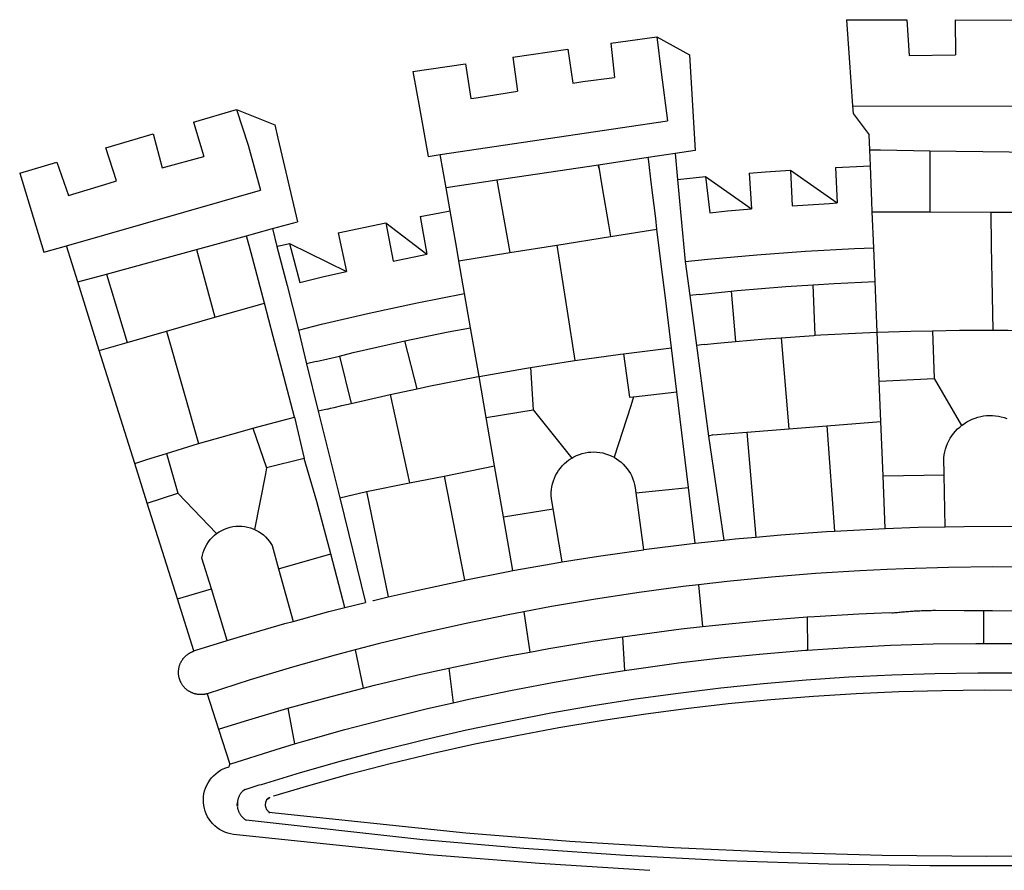
# Model space of a CAD drawing. Units: millimetres. Extents: x 184198 to 186798, y 1658539 to 1659889.
# Drawn here: x 186508 to 186518, y 1658658 to 1658667 of the extents above; entities that cross this region are included whole.
import ezdxf

# ---------------------------------------------------------------- set-up
doc = ezdxf.new("R2010")
doc.units = ezdxf.units.MM
doc.layers.add('BRAZAO', color=7, linetype='Continuous')

# ---------------------------------------------------------------- blocks, each defined once
blk = doc.blocks.new('Logo_Prefeitura')
at = {"layer": 'BRAZAO'}
for points in [[(-73.78, 617.42), (-43.78, 617.36)], [(-73.78, 617.42), (-72.46, 598.48)], [(-43.78, 617.36), (-42.59, 599.55)], [(-19.85, 617.32), (-19.69, 599.99)], [(-19.85, 617.32), (20.9, 617.24)], [(-190.86, 605.71), (-168.01, 608.97)], [(-168.01, 608.97), (-151.77, 600.01), (-148.97, 552.33), (-158.95, 550.84)], [(-168.01, 608.97), (-165.74, 591.28)], [(-239.56, 598.78), (-212.11, 602.69)], [(-212.11, 602.69), (-209.71, 585.94)], [(-190.86, 605.71), (-189.05, 588.6)], [(-239.56, 598.78), (-237.15, 581.93)], [(-72.46, 598.48), (-70.78, 574.53)], [(-42.59, 599.55), (-19.69, 599.99)], [(-289.2, 591.71), (-263.02, 595.43)], [(-263.02, 595.43), (-260.41, 578.16)], [(-289.2, 591.71), (-285.9, 573.58)], [(-209.71, 585.94), (-204.76, 586.64), (-189.05, 588.6)], [(-165.74, 591.28), (-162.65, 567.22)], [(-260.41, 578.16), (-257.68, 578.64), (-237.15, 581.93)], [(-398.08, 566.53), (-376.83, 572.76)], [(-376.83, 572.76), (-357.7, 565.2)], [(-376.83, 572.76), (-370.95, 555)], [(-285.9, 573.58), (-281.5, 549.48)], [(-70.78, 574.53), (71.59, 574.38)], [(-70.78, 574.53), (-70.51, 570.71)], [(-70.51, 570.71), (-62.51, 560.11)], [(-398.08, 566.53), (-392.97, 549.39)], [(-357.7, 565.2), (-356.16, 558.6)], [(-275.57, 550.37), (-162.65, 567.22)], [(-441.71, 553.74), (-418.23, 560.63)], [(-418.23, 560.63), (-413.65, 543.81)], [(-356.16, 558.6), (-346.45, 517.01)], [(-62.21, 552.75), (-62.51, 560.11)], [(-436.44, 537.24), (-441.71, 553.74)], [(-370.95, 555), (-364.84, 532.65)], [(-61.88, 544.77), (-62.21, 552.75)], [(-62.21, 552.75), (-56.88, 552.67)], [(-56.88, 552.67), (-32.41, 552.3)], [(-413.65, 543.81), (-392.97, 549.39)], [(-281.5, 549.48), (-275.57, 550.37)], [(-272.68, 533.85), (-275.57, 550.37)], [(-172.33, 548.84), (-197.01, 545.15)], [(-158.95, 550.84), (-172.33, 548.84)], [(-171.99, 546.93), (-172.01, 547.15), (-172.33, 548.84)], [(-158.95, 550.84), (-157.73, 537.99)], [(-32.41, 552.3), (33.37, 551.32)], [(-32.41, 552.3), (-32.4, 545.67)], [(-484.46, 541.2), (-466.05, 546.6)], [(-466.05, 546.6), (-460.27, 529.97)], [(-197.01, 545.15), (-247.47, 537.61)], [(-197.01, 545.15), (-195.09, 533.8)], [(-197.01, 545.15), (-196.84, 543.64), (-197.01, 545.15)], [(-170.74, 536.65), (-171.99, 546.93)], [(-79.16, 543.97), (-61.88, 544.77)], [(-79.16, 543.97), (-78.35, 526.31)], [(-61.16, 527.14), (-61.88, 544.77)], [(-32.4, 545.67), (-32.36, 528.09)], [(-484.46, 541.2), (-472.47, 501.84)], [(-157.73, 537.99), (-143.72, 539.39)], [(-157.73, 537.99), (-156.03, 520.05)], [(-143.72, 539.39), (-141.71, 521.49)], [(-143.72, 539.39), (-121.02, 523.36)], [(-122.16, 541.2), (-114.06, 541.86), (-101.66, 542.66)], [(-122.16, 541.2), (-121.02, 523.36)], [(-101.66, 542.66), (-100.67, 524.92)], [(-101.66, 542.66), (-78.35, 526.31)], [(-460.27, 529.97), (-440.02, 536.21), (-436.44, 537.24)], [(-247.47, 537.61), (-272.68, 533.85)], [(-270.68, 522.36), (-272.68, 533.85)], [(-247.47, 537.61), (-245.48, 526.59)], [(-195.09, 533.8), (-191.96, 515.69)], [(-168.55, 518.61), (-170.74, 536.65)], [(-461.24, 505.05), (-364.84, 532.65)], [(-245.48, 526.59), (-242.14, 508.12)], [(-141.71, 521.49), (-132.88, 522.38), (-121.02, 523.36)], [(-100.67, 524.92), (-82.17, 526.13), (-78.35, 526.31)], [(-60.95, 521.87), (-61.16, 527.14)], [(-32.36, 528.09), (-32.34, 521.83)], [(-285.51, 519.65), (-275.76, 521.49), (-270.68, 522.36)], [(-285.51, 519.65), (-282.25, 500.82)], [(-267.4, 503.63), (-270.68, 522.36)], [(-167.9, 513.25), (-168.55, 518.61)], [(-156.03, 520.05), (-153.86, 497.24)], [(-60.22, 504), (-60.95, 521.87)], [(-60.95, 521.87), (-32.34, 521.83)], [(-32.34, 521.83), (-2.13, 521.8)], [(-2.13, 521.8), (32.16, 521.76)], [(-2.13, 521.8), (-1.84, 505.03)], [(-368.31, 511.01), (-358.91, 513.59)], [(-358.91, 513.59), (-346.45, 517.01)], [(-358.91, 513.59), (-356.65, 504.73)], [(-326.31, 511.52), (-302.62, 516.42)], [(-302.62, 516.42), (-298.96, 497.37)], [(-302.62, 516.42), (-282.25, 500.82)], [(-191.96, 515.69), (-190.91, 509.59)], [(-396.69, 503.22), (-371.77, 510.06)], [(-371.77, 510.06), (-368.31, 511.01)], [(-369.53, 501.59), (-371.77, 510.06)], [(-326.31, 511.52), (-322.15, 492.31)], [(-217.65, 505.34), (-190.91, 509.59)], [(-190.91, 509.59), (-167.9, 513.25)], [(-165.8, 495.97), (-167.9, 513.25)], [(-472.47, 501.84), (-461.24, 505.05)], [(-455.59, 487.04), (-461.24, 505.05)], [(-356.65, 504.73), (-355.58, 504.99), (-350.47, 506.14)], [(-356.65, 504.73), (-351.67, 485.3)], [(-350.47, 506.14), (-345.26, 486.86)], [(-350.47, 506.14), (-322.15, 492.31)], [(-242.14, 508.12), (-240.96, 501.64)], [(-240.96, 501.64), (-217.65, 505.34)], [(-217.65, 505.34), (-215.16, 489.42)], [(-153.86, 497.24), (-142.62, 498.44), (-118.36, 500.6), (-94.06, 502.34), (-69.74, 503.65), (-60.22, 504)], [(-59.54, 487.27), (-60.22, 504)], [(-1.84, 505.03), (-1.56, 488.38)], [(-441.3, 490.97), (-396.69, 503.22)], [(-396.69, 503.22), (-387.51, 469.53)], [(-362.92, 476.59), (-369.53, 501.59)], [(-298.96, 497.37), (-283.77, 500.53), (-282.25, 500.82)], [(-266.35, 497.6), (-267.4, 503.63)], [(-266.35, 497.6), (-240.96, 501.64)], [(-263.49, 481.24), (-266.35, 497.6)], [(-163.74, 479.08), (-165.8, 495.97)], [(-153.86, 497.24), (-151.61, 480.29)], [(-455.59, 487.04), (-441.3, 490.97)], [(-441.3, 490.97), (-431.12, 457.02)], [(-345.26, 486.86), (-333.46, 489.75), (-322.15, 492.31)], [(-215.16, 489.42), (-212.52, 472.52)], [(-444.92, 453.05), (-455.59, 487.04)], [(-351.67, 485.3), (-346, 463.14)], [(-131.1, 482.51), (-128.07, 482.82), (-103.97, 484.78), (-90.38, 485.65)], [(-90.38, 485.65), (-79.85, 486.32), (-59.54, 487.27)], [(-89.34, 460.55), (-90.38, 485.65)], [(-58.51, 462.05), (-59.54, 487.27)], [(-1.56, 488.38), (-1.13, 463.1)], [(-346, 463.14), (-334.6, 466), (-310.88, 471.52), (-287.06, 476.62), (-263.49, 481.24)], [(-260.53, 464.32), (-263.49, 481.24)], [(-146.92, 480.9), (-151.61, 480.29)], [(-151.61, 480.29), (-148.31, 455.45)], [(-146.92, 480.9), (-131.1, 482.51)], [(-131.1, 482.51), (-128.85, 457.51)], [(-387.51, 469.53), (-362.92, 476.59)], [(-358.53, 459.99), (-362.92, 476.59)], [(-160.73, 454.3), (-163.74, 479.08)], [(-411.46, 462.66), (-387.51, 469.53)], [(-212.52, 472.52), (-208.68, 448)], [(-431.12, 457.02), (-411.46, 462.66)], [(-411.46, 462.66), (-395.57, 406.7)], [(-354.12, 443.27), (-358.53, 459.99)], [(-346, 463.14), (-342, 446.39)], [(-293.2, 457.78), (-271.57, 462.24), (-260.53, 464.32)], [(-256.29, 440.04), (-260.53, 464.32)], [(-106.25, 459.36), (-89.98, 460.51), (-89.34, 460.55)], [(-89.34, 460.55), (-86.53, 460.69)], [(-86.53, 460.69), (-65.88, 461.79), (-58.51, 462.05)], [(-58.51, 462.05), (-41.77, 462.65), (-31.11, 462.84)], [(-57.52, 437.7), (-58.51, 462.05)], [(-31.11, 462.84), (-17.64, 463.09), (-1.13, 463.1)], [(-31.11, 462.84), (-30.14, 439.09)], [(-1.13, 463.1), (6.49, 463.1), (6.49, 463.1), (28.73, 462.73)], [(-444.92, 453.05), (-431.12, 457.02)], [(-325.58, 450.24), (-318.83, 452.06), (-295.25, 457.36), (-293.2, 457.78)], [(-286.97, 433.97), (-293.2, 457.78)], [(-144.43, 456.02), (-148.31, 455.45)], [(-148.31, 455.45), (-142.32, 410.42)], [(-144.43, 456.02), (-138.08, 456.69), (-128.85, 457.51)], [(-128.85, 457.51), (-114.05, 458.81), (-106.25, 459.36)], [(-106.25, 459.36), (-102.34, 414.11)], [(-427.3, 396.9), (-444.92, 453.05)], [(-337.24, 447.58), (-325.58, 450.24)], [(-325.58, 450.24), (-319.73, 426.71)], [(-208.68, 448), (-186.03, 451.2), (-184.51, 451.38)], [(-184.51, 451.38), (-162.08, 454.15), (-160.73, 454.3)], [(-184.51, 451.38), (-181.54, 429.78)], [(-158.07, 432.39), (-160.73, 454.3)], [(-337.24, 447.58), (-342, 446.39)], [(-342, 446.39), (-336.19, 422.76)], [(-230.66, 444.52), (-209.92, 447.82), (-208.68, 448)], [(-347.92, 419.82), (-354.12, 443.27)], [(-256.29, 440.04), (-233.75, 444.03), (-230.66, 444.52)], [(-230.66, 444.52), (-229.34, 423.45)], [(-283.46, 434.72), (-281.2, 435.2), (-257.51, 439.82), (-256.29, 440.04)], [(-252.73, 419.73), (-256.29, 440.04)], [(-57.52, 437.7), (-30.14, 439.09)], [(-56.71, 417.75), (-57.52, 437.7)], [(-30.14, 439.09), (-16.63, 415.67)], [(-319.73, 426.71), (-304.79, 430.17), (-300.42, 431.1)], [(-300.42, 431.1), (-286.97, 433.97)], [(-300.42, 431.1), (-290.78, 387.17)], [(-286.97, 433.97), (-283.46, 434.72)], [(-179.5, 430.01), (-158.07, 432.39)], [(-152.29, 384.87), (-158.07, 432.39)], [(-331.64, 423.89), (-330.1, 424.27), (-328.3, 424.72), (-324.39, 425.63)], [(-324.39, 425.63), (-319.73, 426.71)], [(-180.95, 425.53), (-189.25, 399.94)], [(-181.54, 429.78), (-179.5, 430.01)], [(-179.5, 430.01), (-180.95, 425.53)], [(-331.64, 423.89), (-332.37, 423.64), (-336.19, 422.76)], [(-336.19, 422.76), (-325.51, 379.79)], [(-252.73, 419.73), (-229.34, 423.45)], [(-229.34, 423.45), (-210.25, 399.54)], [(-16.63, 415.67), (-16.36, 415.89), (-15.17, 416.75), (-13.92, 417.52), (-12.62, 418.22), (-11.28, 418.84), (-9.91, 419.37), (-8.51, 419.81), (-7.08, 420.17), (-5.63, 420.43), (-4.17, 420.6), (-2.7, 420.68), (-2.7, 420.68), (-1.23, 420.67), (0.24, 420.57), (1.7, 420.38), (3.14, 420.09), (4.57, 419.71), (5.96, 419.25)], [(-368.71, 414.3), (-351.71, 418.87), (-347.92, 419.82)], [(-347.92, 419.82), (-343.14, 399.3)], [(-248.53, 395.65), (-252.73, 419.73)], [(-83.46, 415.61), (-56.71, 417.75)], [(-55.61, 390.62), (-56.71, 417.75)], [(-395.57, 406.7), (-375.02, 412.61), (-368.71, 414.3)], [(-368.71, 414.3), (-361.82, 394.6)], [(-140.16, 411.09), (-142.32, 410.42)], [(-140.16, 411.09), (-123.25, 412.44)], [(-123.25, 412.44), (-102.34, 414.11)], [(-123.25, 412.44), (-118.83, 360.22)], [(-102.34, 414.11), (-83.46, 415.61)], [(-83.46, 415.61), (-79.72, 363.21)], [(-25.3, 391.22), (-25.49, 399.67), (-25.29, 401.13), (-25, 402.57), (-24.62, 403.99), (-24.15, 405.39), (-23.59, 406.75), (-22.95, 408.08), (-22.23, 409.36), (-21.43, 410.59), (-20.55, 411.78), (-19.61, 412.9), (-18.59, 413.97), (-17.51, 414.96), (-16.63, 415.67)], [(-411.56, 401.84), (-398.21, 405.94), (-395.57, 406.7)], [(-142.32, 410.42), (-134.76, 358.68)], [(-427.3, 396.9), (-421.28, 398.87), (-411.56, 401.84)], [(-411.56, 401.84), (-405.97, 382.1)], [(-210.25, 399.54), (-209.14, 400.17), (-207.81, 400.81), (-206.44, 401.35), (-205.04, 401.79), (-203.61, 402.13), (-202.15, 402.38), (-200.69, 402.51), (-199.22, 402.55), (-199.22, 402.55), (-197.75, 402.49), (-196.29, 402.32), (-194.84, 402.04), (-193.42, 401.67), (-192.02, 401.2), (-190.66, 400.63), (-189.25, 399.94)], [(-421.09, 377.11), (-427.3, 396.9)], [(-343.14, 399.3), (-361.82, 394.6)], [(-336.85, 377.92), (-343.14, 399.3)], [(-219.43, 374.29), (-220.3, 379.42), (-220.4, 380.88), (-220.39, 382.36), (-220.29, 383.82), (-220.08, 385.28), (-219.77, 386.72), (-219.36, 388.13), (-218.85, 389.51), (-218.25, 390.86), (-217.55, 392.15), (-216.76, 393.4), (-215.89, 394.58), (-214.94, 395.7), (-213.91, 396.76), (-212.81, 397.73), (-211.64, 398.63), (-210.25, 399.54)], [(-189.25, 399.94), (-188.08, 399.22), (-186.87, 398.38), (-185.73, 397.46), (-184.65, 396.46), (-183.64, 395.38), (-182.71, 394.24), (-181.87, 393.04), (-181.11, 391.78), (-180.43, 390.47), (-179.86, 389.11), (-179.38, 387.72), (-179, 386.3), (-178.69, 384.7), (-178.35, 382.2)], [(-362.38, 391.75), (-367.82, 364.08)], [(-361.82, 394.6), (-362.38, 391.75)], [(-361.82, 394.6), (-362.38, 391.75)], [(-273.67, 390.6), (-248.53, 395.65)], [(-244.1, 370.33), (-248.53, 395.65)], [(-312.12, 382.88), (-290.78, 387.17)], [(-290.78, 387.17), (-273.67, 390.6)], [(-273.67, 390.6), (-263.47, 338.89)], [(-55.61, 390.62), (-25.3, 391.22)], [(-54.54, 364.48), (-55.61, 390.62)], [(-24.71, 365.36), (-25.3, 391.22)], [(-421.09, 377.11), (-405.97, 382.1)], [(-405.97, 382.1), (-386.65, 361.98)], [(-325.51, 379.79), (-312.12, 382.88)], [(-312.12, 382.88), (-301.35, 330.47)], [(-178.35, 382.2), (-152.29, 384.87)], [(-178.35, 382.2), (-174.56, 353.99)], [(-148.92, 357.16), (-152.29, 384.87)], [(-406.15, 329.51), (-421.09, 377.11)], [(-329.96, 351.84), (-336.85, 377.92)], [(-325.51, 379.79), (-312.62, 327.77)], [(-244.1, 370.33), (-219.43, 374.29)], [(-214.95, 347.89), (-219.43, 374.29)], [(-239.42, 343.58), (-244.1, 370.33)], [(-389.26, 334.56), (-393.94, 349.73), (-393.67, 351.18), (-393.29, 352.6), (-392.79, 353.98), (-392.19, 355.33), (-391.49, 356.62), (-390.68, 357.85), (-389.79, 359.02), (-388.8, 360.11), (-387.73, 361.12), (-386.65, 361.98)], [(-386.65, 361.98), (-385.37, 362.87), (-384.09, 363.6), (-382.76, 364.23), (-381.38, 364.76), (-379.97, 365.17), (-378.53, 365.47), (-377.07, 365.65), (-375.6, 365.72), (-375.6, 365.72), (-374.13, 365.68), (-372.67, 365.51), (-371.22, 365.24), (-369.8, 364.85), (-368.42, 364.35), (-367.82, 364.08)], [(-367.82, 364.08), (-367.08, 363.74), (-365.79, 363.03), (-364.56, 362.22), (-363.4, 361.32), (-362.31, 360.32), (-361.31, 359.25), (-360.39, 358.1), (-359.09, 356.06), (-355.9, 344.5)], [(-118.83, 360.22), (-106.39, 361.34), (-83.65, 362.99), (-79.72, 363.21)], [(-79.72, 363.21), (-60.89, 364.24), (-54.54, 364.48)], [(-54.54, 364.48), (-38.11, 365.1), (-24.71, 365.36)], [(-24.71, 365.36), (-15.32, 365.55), (7.47, 365.61), (7.47, 365.61), (21.15, 365.41)], [(-174.56, 353.99), (-174.37, 354.02), (-151.75, 356.86), (-148.92, 357.16)], [(-148.92, 357.16), (-134.76, 358.68)], [(-134.76, 358.68), (-129.09, 359.3), (-118.83, 360.22)], [(-214.95, 347.89), (-196.93, 350.79), (-174.56, 353.99)], [(-355.9, 344.5), (-329.96, 351.84)], [(-322.91, 325.17), (-329.96, 351.84)], [(-239.42, 343.58), (-219.44, 347.16), (-214.95, 347.89)], [(-355.9, 344.5), (-348.67, 318.35)], [(-263.47, 338.89), (-241.87, 343.15), (-239.42, 343.58)], [(-53.6, 344.12), (-67.11, 343.5), (-89.1, 342.1), (-111.06, 340.32), (-132.99, 338.16), (-147.35, 336.49)], [(48.43, 344.5), (43.03, 344.72), (21, 345.24), (-1.04, 345.38), (-1.04, 345.38), (-23.07, 345.14), (-45.1, 344.51), (-53.6, 344.12)], [(-301.35, 330.47), (-286.52, 333.94), (-264.24, 338.74), (-263.47, 338.89)], [(-406.15, 329.51), (-389.26, 334.56)], [(-381.33, 308.84), (-389.26, 334.56)], [(-147.35, 336.49), (-154.88, 335.61), (-176.72, 332.68), (-198.5, 329.37), (-220.23, 325.68), (-234.12, 323.07)], [(-147.35, 336.49), (-145.29, 315.75)], [(-398.03, 303.65), (-406.15, 329.51)], [(-322.91, 325.17), (-312.62, 327.77)], [(-309.11, 328.65), (-308.72, 328.75), (-301.35, 330.47)], [(-348.67, 318.35), (-330.82, 323.18), (-322.91, 325.17)], [(-234.12, 323.07), (-241.88, 321.62), (-263.47, 317.17), (-284.97, 312.35), (-306.38, 307.15), (-317.89, 304.15)], [(-234.12, 323.07), (-231.03, 303.1)], [(-52.45, 322.78), (-51.31, 322.53), (-50.61, 322.61), (-49.91, 322.69), (-49.21, 322.76), (-48.51, 322.83), (-47.81, 322.9), (-47.11, 322.97), (-46.41, 323.04), (-45.71, 323.1), (-45, 323.16), (-44.3, 323.22), (-43.6, 323.27), (-42.9, 323.32), (-42.19, 323.37), (-41.49, 323.42), (-40.79, 323.47), (-40.09, 323.51), (-39.38, 323.55), (-38.68, 323.59), (-37.97, 323.62), (-37.27, 323.66), (-36.57, 323.69), (-35.86, 323.71), (-35.16, 323.74), (-34.46, 323.76), (-33.75, 323.78), (-33.05, 323.8), (-32.34, 323.81), (-31.64, 323.83), (-30.93, 323.84), (-30.23, 323.84), (-29.63, 323.85)], [(-29.63, 323.85), (-15.36, 323.78), (-5.67, 323.72)], [(-5.67, 323.72), (-5.71, 307.4)], [(-5.67, 323.72), (-1.16, 323.78), (-1.16, 323.78), (20.99, 323.55), (43.13, 322.93), (48.18, 322.71)], [(-381.33, 308.84), (-374.71, 310.88), (-352.82, 317.22), (-348.67, 318.35)], [(-145.29, 315.75), (-133.82, 317.04), (-111.77, 319.12), (-93.33, 320.55)], [(-93.33, 320.55), (-89.69, 320.83), (-67.58, 322.15), (-52.45, 322.78)], [(-93.33, 320.55), (-93.06, 304.12)], [(-185.1, 310.63), (-177.79, 311.71), (-155.83, 314.56), (-145.29, 315.75)], [(-384, 308.01), (-381.33, 308.84)], [(-231.03, 303.1), (-221.55, 304.84), (-199.7, 308.47), (-185.1, 310.63)], [(-185.1, 310.63), (-184.05, 293.88)], [(-391.3, 282.41), (-391.7, 282.3), (-391.96, 282.23), (-392.22, 282.18), (-392.47, 282.12), (-392.73, 282.08), (-392.99, 282.04), (-393.25, 282.01), (-393.52, 281.98), (-393.78, 281.96), (-394.04, 281.95), (-394.3, 281.94), (-394.57, 281.94), (-394.83, 281.94), (-395.09, 281.95), (-395.36, 281.97), (-395.62, 282), (-395.88, 282.03), (-396.14, 282.06), (-396.4, 282.1), (-396.66, 282.15), (-396.92, 282.21), (-397.17, 282.27), (-397.43, 282.33), (-397.68, 282.41), (-397.93, 282.49), (-398.18, 282.57), (-398.43, 282.66), (-398.68, 282.76), (-398.92, 282.86), (-399.16, 282.97), (-399.4, 283.08), (-399.63, 283.2), (-399.86, 283.32), (-400.09, 283.46), (-400.32, 283.59), (-400.54, 283.73), (-400.76, 283.88), (-400.97, 284.03), (-401.19, 284.19), (-401.39, 284.35), (-401.6, 284.51), (-401.8, 284.69), (-402, 284.86), (-402.19, 285.04), (-402.37, 285.23), (-402.56, 285.42), (-402.74, 285.61), (-402.91, 285.81), (-403.08, 286.01), (-403.24, 286.21), (-403.4, 286.42), (-403.56, 286.64), (-403.7, 286.86), (-403.85, 287.08), (-403.99, 287.3), (-404.12, 287.53), (-404.25, 287.76), (-404.37, 287.99), (-404.49, 288.23), (-404.6, 288.47), (-404.7, 288.71), (-404.8, 288.95), (-404.9, 289.2), (-404.98, 289.45), (-405.07, 289.7), (-405.14, 289.95), (-405.21, 290.2), (-405.28, 290.46), (-405.33, 290.71), (-405.39, 290.97), (-405.43, 291.23), (-405.47, 291.49), (-405.5, 291.75), (-405.53, 292.02), (-405.55, 292.28), (-405.57, 292.54), (-405.58, 292.8), (-405.58, 293.07), (-405.57, 293.33), (-405.56, 293.59), (-405.55, 293.86), (-405.52, 294.12), (-405.49, 294.38), (-405.46, 294.64), (-405.42, 294.9), (-405.37, 295.16), (-405.31, 295.42), (-405.25, 295.67), (-405.19, 295.93), (-405.12, 296.18), (-405.04, 296.43), (-404.95, 296.68), (-404.86, 296.93), (-404.77, 297.18), (-404.67, 297.42), (-404.56, 297.66), (-404.45, 297.9), (-404.33, 298.13), (-404.2, 298.37), (-404.07, 298.59), (-403.94, 298.82), (-403.8, 299.04), (-403.65, 299.26), (-403.5, 299.48), (-403.34, 299.69), (-403.18, 299.9), (-403.02, 300.1), (-402.85, 300.3), (-402.67, 300.5), (-402.49, 300.69), (-402.31, 300.88), (-402.12, 301.06), (-401.92, 301.24), (-401.73, 301.42), (-401.53, 301.59), (-401.32, 301.75), (-401.11, 301.91), (-400.9, 302.07), (-400.68, 302.22), (-400.46, 302.36), (-400.24, 302.5), (-400.01, 302.63), (-399.78, 302.76), (-399.55, 302.88), (-399.31, 303), (-399.07, 303.11), (-398.83, 303.22), (-398.59, 303.32), (-398.34, 303.41), (-398.03, 303.65)], [(-398.03, 303.65), (-396.5, 304.16), (-384, 308.01)], [(-317.89, 304.15), (-327.7, 301.58), (-348.92, 295.64), (-370.03, 289.33), (-391.3, 282.41)], [(-317.89, 304.15), (-313.8, 285.13)], [(-184.05, 293.88), (-178.12, 294.8), (-157.17, 297.66), (-136.18, 300.16), (-115.14, 302.29), (-94.07, 304.05), (-93.06, 304.12)], [(-93.06, 304.12), (-72.98, 305.44), (-51.86, 306.47), (-30.73, 307.13), (-9.59, 307.41), (-9.59, 307.41), (-5.71, 307.4)], [(-5.71, 307.4), (11.55, 307.33), (32.69, 306.88), (53.81, 306.06), (74.92, 304.88), (91.52, 303.65)], [(-271.24, 295.1), (-265.04, 296.46), (-243.33, 300.84), (-231.03, 303.1)], [(-313.8, 285.13), (-308.22, 286.56), (-286.67, 291.7), (-271.24, 295.1)], [(-271.24, 295.1), (-269.1, 277.93)], [(-269.1, 277.93), (-261.31, 279.7), (-240.61, 284.02), (-219.84, 287.97), (-199.01, 291.57), (-184.05, 293.88)], [(-364.42, 237.35), (-345.05, 243.23), (-324.54, 249.07), (-303.93, 254.55), (-283.23, 259.66), (-262.44, 264.42), (-241.57, 268.81), (-220.63, 272.84), (-199.63, 276.5), (-178.56, 279.79), (-157.43, 282.71), (-136.26, 285.27), (-115.05, 287.45), (-93.8, 289.27), (-72.53, 290.71), (-51.23, 291.78), (-29.92, 292.48), (-8.6, 292.81), (-8.6, 292.81), (12.73, 292.76)], [(-358.44, 231.53), (-358.24, 231.6), (-340.76, 236.79), (-320.29, 242.49), (-299.72, 247.83), (-279.06, 252.81), (-258.32, 257.43), (-237.51, 261.68), (-216.62, 265.57), (-195.66, 269.1), (-174.65, 272.26), (-153.59, 275.05), (-132.47, 277.48), (-111.33, 279.53), (-90.14, 281.22), (-68.94, 282.53), (-47.71, 283.48), (-26.47, 284.05), (-5.22, 284.26), (-5.22, 284.26), (16.03, 284.09)], [(47.6, 201.97), (-4.2, 201.56), (-56, 202.04), (-107.78, 203.44), (-159.54, 205.73), (-211.24, 208.93), (-262.88, 213.03), (-360.63, 223.37)], [(-351.2, 275.13), (-329.67, 281.05), (-313.8, 285.13)], [(-391.3, 282.41), (-385.65, 264.7)], [(-385.65, 264.7), (-372.27, 268.9), (-351.2, 275.13)], [(-351.2, 275.13), (-348.01, 257.4)], [(-348.01, 257.4), (-343.24, 258.84), (-322.9, 264.59), (-302.46, 269.98), (-281.92, 275.02), (-269.1, 277.93)], [(-385.65, 264.7), (-380.12, 247.39)], [(-380.12, 247.39), (-357.13, 254.65)], [(-357.13, 254.65), (-348.01, 257.4)], [(-171.46, 194.58), (-226.25, 197.99), (-280.98, 202.35), (-378.27, 212.48), (-379.72, 212.73), (-381.14, 213.1), (-382.53, 213.6), (-383.87, 214.21), (-385.15, 214.93), (-386.36, 215.76), (-387.5, 216.69), (-388.56, 217.72), (-389.52, 218.83), (-390.38, 220.02), (-391.14, 221.28), (-391.79, 222.61), (-392.32, 223.98), (-392.73, 225.39), (-393.02, 226.83), (-393.19, 228.29), (-393.23, 229.77), (-393.14, 231.23), (-392.93, 232.69), (-392.59, 234.12), (-392.13, 235.52), (-391.55, 236.87), (-390.86, 238.17), (-390.06, 239.41), (-389.16, 240.57), (-388.16, 241.65), (-387.07, 242.64), (-385.9, 243.53), (-384.66, 244.32), (-383.35, 245), (-381.99, 245.57), (-380.34, 246.08), (-380.12, 247.39)], [(-372.39, 234.8), (-373.45, 234.17), (-373.68, 233.95), (-373.9, 233.72), (-374.12, 233.48), (-374.33, 233.24), (-374.53, 232.99), (-374.72, 232.73), (-374.9, 232.46), (-375.07, 232.19), (-375.23, 231.92), (-375.38, 231.63), (-375.52, 231.35), (-375.66, 231.06), (-375.78, 230.76), (-375.89, 230.46), (-375.99, 230.16), (-376.08, 229.85), (-376.16, 229.54), (-376.23, 229.23), (-376.29, 228.91), (-376.33, 228.59), (-376.19, 228.32)], [(-372.39, 234.8), (-372.97, 234.61), (-372.68, 234.71), (-372.39, 234.8)], [(-372.39, 234.8), (-365.45, 237.04), (-364.42, 237.35)], [(-360.61, 230.57), (-361.98, 229.26), (-362.08, 229.06), (-362.16, 228.86), (-362.24, 228.65), (-362.31, 228.44), (-362.36, 228.22), (-362.41, 228.01), (-362.44, 227.79), (-362.46, 227.57), (-362.48, 227.35), (-362.48, 227.13), (-362.47, 226.9), (-362.45, 226.68), (-362.42, 226.47), (-362.38, 226.25), (-362.33, 226.03), (-362.27, 225.82), (-362.2, 225.61), (-362.11, 225.4), (-362.02, 225.2), (-361.92, 225.01), (-361.81, 224.82), (-361.69, 224.63), (-361.56, 224.45), (-361.42, 224.28), (-361.27, 224.11), (-361.12, 223.95), (-360.95, 223.8), (-360.78, 223.66), (-360.63, 223.37)], [(-360.61, 230.57), (-361.79, 229.69), (-361.63, 229.81), (-361.46, 229.94), (-361.28, 230.07), (-360.61, 230.57)], [(-360.61, 230.57), (-360.45, 230.7), (-360.26, 230.84), (-360.61, 230.57)], [(-376.19, 228.32), (-376.57, 227.03), (-376.5, 227.34), (-376.45, 227.55), (-376.32, 227.93), (-376.19, 228.32)], [(-376.19, 228.32), (-376.35, 226.36), (-376.19, 228.32)], [(-376.27, 225.94), (-376.25, 225.72), (-376.19, 225.41), (-376.11, 225.1), (-376.02, 224.79), (-375.93, 224.48), (-375.82, 224.18), (-375.7, 223.88), (-375.57, 223.59), (-375.43, 223.3), (-375.28, 223.02), (-375.13, 222.74), (-374.96, 222.47), (-374.78, 222.2), (-374.59, 221.94), (-374.4, 221.69), (-374.19, 221.44), (-373.98, 221.2), (-373.76, 220.97), (-373.53, 220.75), (-373.29, 220.53), (-373.05, 220.32), (-372.8, 220.12), (-372.54, 219.93), (-372.28, 219.75), (-372.02, 219.48)], [(369.75, 221.87), (369.49, 221.84), (369.23, 221.8), (320.24, 215.73), (270.05, 210.39), (219.78, 205.93), (169.44, 202.35), (119.05, 199.65), (68.61, 197.82), (18.15, 196.88), (-32.32, 196.82), (-82.78, 197.64), (-133.22, 199.35), (-183.62, 201.93), (-233.97, 205.39), (-284.25, 209.73), (-372.02, 219.48)], [(-360.63, 223.37), (-360.23, 223.33), (-360.43, 223.35), (-360.63, 223.37)], [(-372.02, 219.48), (-371.72, 219.45), (-372.02, 219.48)]]:
    blk.add_lwpolyline(points, dxfattribs=at)

msp = doc.modelspace()

# ---------------------------------------------------------------- block references
at = {"layer": 'BRAZAO', "xscale": 0.01989101385697722, "yscale": 0.01989101385697722, "zscale": 0.01989101399282936}
msp.add_blockref('Logo_Prefeitura', (186518.0495, 1658654.4506), dxfattribs=at)

doc.saveas('drawing.dxf')
